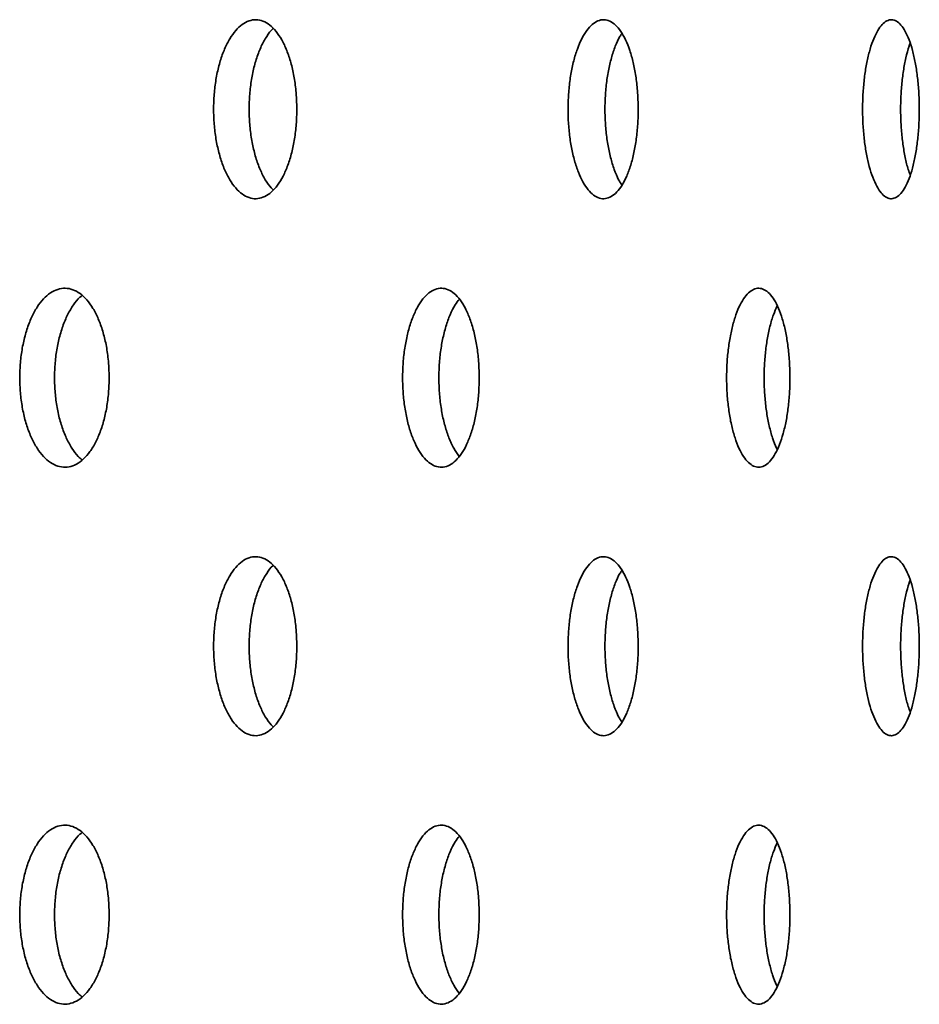
# Model space of a CAD drawing. Units: inches. Extents: x 0.1 to 8.4, y 0.1 to 10.9.
# Drawn here: x 3.8 to 3.9, y 3.7 to 3.8 of the extents above; entities that cross this region are included whole.
import ezdxf

# ---------------------------------------------------------------- set-up
doc = ezdxf.new("R2010")
doc.units = ezdxf.units.IN
doc.header["$MEASUREMENT"] = 0

msp = doc.modelspace()

# ---------------------------------------------------------------- linework, layer by layer
at = {"color": 7, "linetype": 'Continuous', "lineweight": 35}
for points, knots in [([(3.87058068, 3.77446463), (3.87056738, 3.77387905), (3.8705408, 3.77270789), (3.87033244, 3.77100002), (3.87000312, 3.76939249), (3.86955406, 3.76792596), (3.86899619, 3.76664892), (3.86834807, 3.76558904), (3.86762402, 3.7647864), (3.86684715, 3.76425277), (3.86603698, 3.76401503), (3.86521757, 3.76406781), (3.86441199, 3.76442178), (3.86364257, 3.76505494), (3.86293337, 3.7659607), (3.86230214, 3.76710289), (3.86177106, 3.76845834), (3.86135169, 3.76998086), (3.86106104, 3.77163326), (3.86090241, 3.77336434), (3.8608866, 3.77512731), (3.86100756, 3.77687184), (3.86126815, 3.77854657), (3.86165477, 3.78010786), (3.86216092, 3.78150565), (3.86276744, 3.78270776), (3.86346026, 3.783671), (3.86421599, 3.78437836), (3.86501521, 3.78479844), (3.86583326, 3.78493124), (3.86664761, 3.78476082), (3.86743548, 3.78430413), (3.86817361, 3.78356243), (3.86884371, 3.78256781), (3.86942386, 3.78133835), (3.86990327, 3.77991786), (3.87026073, 3.77833927), (3.87052462, 3.77651396), (3.87056066, 3.77519618), (3.87058068, 3.77446463)], [0, 0, 0, 0, 0.026846683, 0.053693718, 0.080540371, 0.107387113, 0.134234724, 0.161081694, 0.187930136, 0.214777443, 0.241624936, 0.268471627, 0.295318586, 0.322164504, 0.349011, 0.375858063, 0.402706493, 0.429553742, 0.456401388, 0.483249248, 0.510096164, 0.536942787, 0.563789384, 0.590635711, 0.617482999, 0.644329868, 0.671177911, 0.698025599, 0.724873406, 0.751720355, 0.778567829, 0.805413808, 0.832260603, 0.859107331, 0.885954168, 0.912801687, 0.939649943, 0.96649778, 1, 1, 1, 1]), ([(3.91029706, 3.77446463), (3.91028583, 3.77387906), (3.91026338, 3.77270791), (3.9100886, 3.771), (3.90981174, 3.7693925), (3.90943431, 3.76792598), (3.90896515, 3.76664887), (3.90841965, 3.76558909), (3.9078102, 3.76478637), (3.90715563, 3.76425278), (3.90647274, 3.76401502), (3.90578152, 3.7640678), (3.90510159, 3.76442178), (3.90445168, 3.76505494), (3.90385218, 3.7659607), (3.90331856, 3.76710288), (3.90286931, 3.76845837), (3.90251423, 3.76998085), (3.9022683, 3.77163324), (3.90213399, 3.77336435), (3.90212048, 3.77512732), (3.90222317, 3.77687182), (3.90244368, 3.77854657), (3.90277072, 3.78010786), (3.90319918, 3.78150567), (3.90371201, 3.78270775), (3.90429755, 3.78367102), (3.90493611, 3.78437835), (3.90561077, 3.78479844), (3.90630094, 3.78493125), (3.90698746, 3.78476081), (3.90765149, 3.78430414), (3.90827288, 3.78356245), (3.90883679, 3.78256779), (3.9093249, 3.78133838), (3.90972775, 3.77991785), (3.91002831, 3.77833927), (3.91024995, 3.77651396), (3.91028024, 3.77519618), (3.91029706, 3.77446463)], [0, 0, 0, 0, 0.0268467309, 0.0536935263, 0.0805404325, 0.1073872719, 0.1342344737, 0.1610824729, 0.1879302246, 0.2147779807, 0.2416246785, 0.2684718483, 0.2953185627, 0.3221647829, 0.3490115595, 0.3758584087, 0.4027062008, 0.4295538066, 0.4564016745, 0.4832494253, 0.5100963426, 0.5369432127, 0.5637896504, 0.590635742, 0.6174828894, 0.6443300192, 0.6711778592, 0.6980258213, 0.7248735836, 0.7517207941, 0.7785669031, 0.8054137586, 0.832260755, 0.859107077, 0.8859544112, 0.9128015757, 0.9396498418, 0.9664977623, 1, 1, 1, 1]), ([(3.94299211, 3.77446463), (3.94298309, 3.77387906), (3.94296505, 3.7727079), (3.94282458, 3.77100001), (3.94260218, 3.76939249), (3.94229878, 3.76792597), (3.94192139, 3.76664889), (3.94148216, 3.76558908), (3.9409912, 3.76478637), (3.94046331, 3.76425278), (3.93991196, 3.76401502), (3.93935351, 3.76406781), (3.93880349, 3.76442178), (3.93827731, 3.76505493), (3.93779165, 3.7659607), (3.93735883, 3.76710287), (3.93699443, 3.76845839), (3.93670602, 3.76998083), (3.93650635, 3.77163325), (3.93639725, 3.77336435), (3.93638622, 3.77512731), (3.93646961, 3.77687182), (3.93664869, 3.77854658), (3.93691434, 3.78010785), (3.93726193, 3.78150567), (3.93767799, 3.78270775), (3.93815248, 3.78367101), (3.93866964, 3.78437835), (3.93921526, 3.78479845), (3.93977335, 3.78493124), (3.94032758, 3.78476081), (3.94086313, 3.78430414), (3.941364, 3.78356244), (3.9418181, 3.78256779), (3.94221066, 3.78133837), (3.94253469, 3.77991787), (3.94277611, 3.77833926), (3.94295432, 3.77651397), (3.94297862, 3.77519618), (3.94299211, 3.77446463)], [0, 0, 0, 0, 0.0268467327, 0.0536936702, 0.080540292, 0.1073870571, 0.1342344926, 0.1610822518, 0.1879298031, 0.214777491, 0.241624905, 0.268471729, 0.2953185392, 0.3221649721, 0.3490116309, 0.3758583899, 0.4027060496, 0.4295539228, 0.4564015755, 0.4832492545, 0.5100961881, 0.5369429884, 0.5637893977, 0.5906357267, 0.6174828739, 0.6443298728, 0.6711778104, 0.6980258348, 0.7248732703, 0.7517208573, 0.7785674401, 0.8054139298, 0.8322605901, 0.8591069209, 0.8859543591, 0.9128017567, 0.9396497767, 0.9664977574, 1, 1, 1, 1]), ([(3.86782279, 3.78386032), (3.86781009, 3.78384994), (3.86754187, 3.78363074), (3.86706915, 3.78294918), (3.86643343, 3.78183156), (3.86590354, 3.78046951), (3.86548388, 3.77894878), (3.86519325, 3.77729593), (3.86503482, 3.77556494), (3.86501874, 3.77380193), (3.86513999, 3.77205751), (3.8654003, 3.77038243), (3.86578719, 3.7688223), (3.8662925, 3.76742034), (3.86690217, 3.76623362), (3.86742747, 3.76544646), (3.86775985, 3.76515098), (3.86783931, 3.76508035)], [0, 0, 0, 0, 0.003718585, 0.078547084, 0.153374429, 0.228205159, 0.3030351, 0.377865869, 0.452695868, 0.527524032, 0.602351864, 0.677178447, 0.752005751, 0.826833757, 0.901663062, 0.976492656, 1, 1, 1, 1]), ([(3.90839462, 3.78328808), (3.90831423, 3.78317248), (3.9080323, 3.78276708), (3.90761404, 3.78181656), (3.90716211, 3.78047353), (3.90680776, 3.77894772), (3.9065616, 3.77729621), (3.9064275, 3.77556485), (3.90641398, 3.773802), (3.90651648, 3.77205732), (3.90673716, 3.77038313), (3.90706374, 3.76881977), (3.90749388, 3.76742967), (3.90794303, 3.76633708), (3.90827226, 3.76582767), (3.90840352, 3.76562458)], [0, 0, 0, 0, 0.03307206, 0.115978362, 0.198885541, 0.281792409, 0.364699346, 0.447606312, 0.530511097, 0.613415423, 0.696318683, 0.779220876, 0.862126498, 0.945033241, 1, 1, 1, 1]), ([(3.94193064, 3.78214502), (3.94188532, 3.78202932), (3.94169433, 3.78154174), (3.94142373, 3.78046083), (3.94113195, 3.77895112), (3.94093318, 3.77729529), (3.94082385, 3.77556514), (3.94081285, 3.77380178), (3.94089637, 3.77205791), (3.94107485, 3.77038099), (3.9413428, 3.76882772), (3.94163345, 3.76760379), (3.94185595, 3.76699453), (3.9419369, 3.76677287)], [0, 0, 0, 0, 0.031482124, 0.132667093, 0.233852487, 0.335038437, 0.436224019, 0.537406791, 0.638589257, 0.739769638, 0.840950132, 0.942134521, 1, 1, 1, 1]), ([(3.84874891, 3.74321463), (3.84873458, 3.74262905), (3.84870593, 3.7414579), (3.84848202, 3.73974999), (3.84812762, 3.73814252), (3.84764487, 3.73667596), (3.84704498, 3.7353989), (3.84634813, 3.73433906), (3.84557011, 3.73353638), (3.84473509, 3.73300277), (3.84386485, 3.73276504), (3.84298482, 3.73281779), (3.8421199, 3.73317179), (3.84129398, 3.73380493), (3.84053282, 3.73471071), (3.83985562, 3.73585288), (3.83928584, 3.73720837), (3.83883601, 3.73873086), (3.83852409, 3.74038323), (3.83835429, 3.74211435), (3.83833692, 3.74387731), (3.83846709, 3.74562182), (3.83874638, 3.74729657), (3.83916104, 3.74885787), (3.83970415, 3.75025563), (3.84035475, 3.75145777), (3.84109835, 3.75242102), (3.84190956, 3.75312834), (3.84276748, 3.75354844), (3.84364613, 3.75368124), (3.84452071, 3.7535108), (3.84536744, 3.75305414), (3.84616056, 3.75231243), (3.84688097, 3.75131778), (3.84750474, 3.75008837), (3.84802034, 3.74866787), (3.84840476, 3.74708926), (3.84868867, 3.74526397), (3.84872741, 3.74394618), (3.84874891, 3.74321463)], [0, 0, 0, 0, 0.026846685, 0.053693561, 0.080540554, 0.107386738, 0.134234352, 0.161081783, 0.187929873, 0.214777915, 0.241625688, 0.26847256, 0.295318483, 0.322164663, 0.349011434, 0.375858478, 0.402706159, 0.429553975, 0.456401763, 0.483249391, 0.510096327, 0.536943172, 0.563789637, 0.590635831, 0.6174833, 0.644329783, 0.671178104, 0.698026238, 0.724873597, 0.751720422, 0.77856674, 0.805413607, 0.832260316, 0.85910683, 0.885954357, 0.91280189, 0.939649713, 0.966497577, 1, 1, 1, 1]), ([(3.89179752, 3.74321463), (3.89178529, 3.74262905), (3.89176082, 3.7414579), (3.89156948, 3.73975001), (3.89126686, 3.73814248), (3.89085413, 3.73667599), (3.89034133, 3.7353989), (3.88974526, 3.73433905), (3.88907951, 3.73353638), (3.88836459, 3.73300277), (3.88761918, 3.73276504), (3.88686473, 3.73281779), (3.88612306, 3.73317179), (3.88541422, 3.73380492), (3.88476082, 3.73471074), (3.88417902, 3.73585285), (3.88368958, 3.73720837), (3.88330285, 3.73873087), (3.88303482, 3.74038323), (3.88288858, 3.74211435), (3.8828739, 3.74387731), (3.88298558, 3.74562182), (3.88322584, 3.74729657), (3.88358222, 3.74885787), (3.88404899, 3.75025564), (3.88460799, 3.75145775), (3.88524635, 3.75242102), (3.88594245, 3.75312835), (3.88667851, 3.75354844), (3.88743162, 3.75368124), (3.88818101, 3.7535108), (3.88890606, 3.75305415), (3.8895848, 3.75231242), (3.89020104, 3.75131778), (3.89073453, 3.7500884), (3.89117511, 3.74866786), (3.89150348, 3.74708925), (3.89174614, 3.74526398), (3.89177918, 3.74394618), (3.89179752, 3.74321463)], [0, 0, 0, 0, 0.026846759, 0.053693607, 0.080540297, 0.107387127, 0.134234607, 0.161081743, 0.187929811, 0.214777587, 0.241624768, 0.268472221, 0.295318322, 0.322164588, 0.349011136, 0.375858678, 0.402706018, 0.429553584, 0.456401457, 0.483249128, 0.510096063, 0.536942895, 0.563789305, 0.590635528, 0.617483188, 0.644329978, 0.671177906, 0.698025591, 0.724873453, 0.751720776, 0.778566897, 0.805413657, 0.832259871, 0.859106677, 0.885954696, 0.912801792, 0.939649456, 0.96649759, 1, 1, 1, 1]), ([(3.92794477, 3.74321463), (3.92793469, 3.74262905), (3.92791452, 3.7414579), (3.92775718, 3.73975), (3.92750807, 3.73814249), (3.9271682, 3.736676), (3.92674576, 3.73539888), (3.92625451, 3.73433907), (3.92570511, 3.73353638), (3.92511517, 3.73300277), (3.92449912, 3.73276504), (3.92387543, 3.73281779), (3.92326159, 3.73317179), (3.92267455, 3.73380492), (3.92213303, 3.73471071), (3.9216507, 3.73585289), (3.92124452, 3.73720837), (3.92092341, 3.73873084), (3.92070096, 3.74038324), (3.92057956, 3.74211435), (3.9205672, 3.74387731), (3.92066002, 3.74562183), (3.92085958, 3.74729656), (3.92115533, 3.74885788), (3.92154277, 3.75025566), (3.92200632, 3.75145772), (3.92253549, 3.75242105), (3.92311211, 3.75312833), (3.92372125, 3.75354844), (3.92434418, 3.75368124), (3.92496336, 3.7535108), (3.92556203, 3.75305414), (3.92612207, 3.75231242), (3.92663017, 3.75131779), (3.92706962, 3.75008837), (3.9274325, 3.74866787), (3.92770281, 3.74708926), (3.92790248, 3.74526397), (3.92792967, 3.74394618), (3.92794477, 3.74321463)], [0, 0, 0, 0, 0.026846728, 0.053693571, 0.080540295, 0.107387061, 0.134234307, 0.161081825, 0.187929775, 0.214777561, 0.24162461, 0.26847207, 0.29531832, 0.322165083, 0.349011688, 0.375858284, 0.40270602, 0.429553983, 0.456401568, 0.48324918, 0.510096126, 0.536942879, 0.563789461, 0.590635508, 0.617483066, 0.644330458, 0.671177933, 0.698026102, 0.724873597, 0.751720416, 0.778567079, 0.805413951, 0.832260358, 0.859107004, 0.885954452, 0.912801885, 0.939649615, 0.966497583, 1, 1, 1, 1]), ([(3.84560539, 3.75277648), (3.84551912, 3.7527136), (3.84515688, 3.75244959), (3.84457916, 3.75170618), (3.84389875, 3.7505797), (3.84333004, 3.74921999), (3.84287973, 3.74769868), (3.8425681, 3.74604595), (3.84239818, 3.74431493), (3.84238104, 3.74255194), (3.84251098, 3.74080748), (3.84279034, 3.73913256), (3.84320498, 3.73757194), (3.84374755, 3.73617151), (3.84440036, 3.73497931), (3.8450329, 3.73411947), (3.8454634, 3.7337717), (3.84562133, 3.73364413)], [0, 0, 0, 0, 0.0225016664, 0.0944843519, 0.1664669503, 0.2384523879, 0.3104393965, 0.3824250689, 0.4544105522, 0.5263936734, 0.5983775103, 0.670359399, 0.7423405376, 0.8143255962, 0.8863107599, 0.9582944484, 1, 1, 1, 1]), ([(3.88948716, 3.75236533), (3.88931855, 3.75214806), (3.88892886, 3.75164589), (3.88839841, 3.75057113), (3.88790745, 3.74922232), (3.88752108, 3.74769804), (3.88725311, 3.74604611), (3.88710686, 3.74431489), (3.88709218, 3.74255198), (3.88720385, 3.74080737), (3.88744417, 3.73913293), (3.88780034, 3.73757056), (3.88826787, 3.73617673), (3.88882166, 3.73496386), (3.88925314, 3.7343606), (3.8894678, 3.73406049)], [0, 0, 0, 0, 0.059799787, 0.138215811, 0.216632505, 0.295048599, 0.373464746, 0.45188152, 0.530295185, 0.608709387, 0.687122198, 0.765534851, 0.843950065, 0.922365336, 1, 1, 1, 1]), ([(3.9264658, 3.75157886), (3.92631559, 3.75124627), (3.92600064, 3.75054893), (3.92561054, 3.74921747), (3.92528844, 3.74769933), (3.92506626, 3.74604577), (3.92494478, 3.74431496), (3.92493246, 3.74255201), (3.9250252, 3.74080717), (3.92522506, 3.73913373), (3.92551969, 3.73756756), (3.92591128, 3.73618791), (3.92623337, 3.73527391), (3.92643806, 3.73490852), (3.92646619, 3.73485831)], [0, 0, 0, 0, 0.082363417, 0.172689681, 0.263015792, 0.353342135, 0.443668423, 0.5339914, 0.624315322, 0.714637104, 0.80495824, 0.895282801, 0.985607906, 1, 1, 1, 1]), ([(3.87058068, 3.71196463), (3.87056738, 3.71137905), (3.8705408, 3.71020789), (3.87033244, 3.70850001), (3.87000312, 3.70689249), (3.86955406, 3.70542597), (3.86899619, 3.70414891), (3.86834807, 3.70308904), (3.86762402, 3.7022864), (3.86684715, 3.70175276), (3.86603698, 3.70151504), (3.86521757, 3.70156781), (3.86441199, 3.70192177), (3.86364257, 3.70255494), (3.86293337, 3.70346071), (3.86230214, 3.7046029), (3.86177106, 3.70595833), (3.86135169, 3.70748086), (3.86106104, 3.70913326), (3.86090241, 3.71086434), (3.8608866, 3.7126273), (3.86100756, 3.71437183), (3.86126815, 3.71604657), (3.86165477, 3.71760786), (3.86216093, 3.71900565), (3.86276744, 3.72020776), (3.86346026, 3.72117101), (3.86421599, 3.72187835), (3.86501521, 3.72229844), (3.86583326, 3.72243124), (3.86664761, 3.72226082), (3.86743548, 3.72180413), (3.86817361, 3.72106242), (3.86884371, 3.72006781), (3.86942386, 3.71883835), (3.86990327, 3.71741786), (3.87026073, 3.71583927), (3.87052462, 3.71401396), (3.87056066, 3.71269618), (3.87058068, 3.71196463)], [0, 0, 0, 0, 0.0268467779, 0.053693723, 0.0805403781, 0.1073870432, 0.1342347916, 0.1610817069, 0.1879301506, 0.2147774589, 0.2416249406, 0.2684716301, 0.2953185709, 0.3221645245, 0.34901107, 0.375858134, 0.4027064218, 0.4295538336, 0.4564013941, 0.4832493472, 0.510096077, 0.5369427021, 0.5637892997, 0.5906357113, 0.6174829267, 0.6443298607, 0.6711779564, 0.6980256078, 0.7248734166, 0.7517203667, 0.7785678426, 0.8054138223, 0.8322606579, 0.8591073873, 0.885954161, 0.9128017572, 0.9396498466, 0.9664976853, 1, 1, 1, 1]), ([(3.91029706, 3.71196463), (3.91028583, 3.71137905), (3.91026338, 3.7102079), (3.9100886, 3.70849999), (3.90981174, 3.7068925), (3.90943431, 3.70542599), (3.90896516, 3.70414886), (3.90841965, 3.70308909), (3.9078102, 3.70228637), (3.90715563, 3.70175278), (3.90647274, 3.70151503), (3.90578152, 3.7015678), (3.90510159, 3.70192177), (3.90445168, 3.70255494), (3.90385218, 3.7034607), (3.90331856, 3.70460288), (3.90286931, 3.70595837), (3.90251423, 3.70748085), (3.9022683, 3.70913325), (3.90213399, 3.71086435), (3.90212048, 3.71262731), (3.90222317, 3.71437182), (3.90244368, 3.71604656), (3.90277072, 3.71760786), (3.90319918, 3.71900566), (3.90371201, 3.72020775), (3.90429755, 3.72117102), (3.90493611, 3.72187835), (3.90561077, 3.72229844), (3.90630094, 3.72243124), (3.90698746, 3.7222608), (3.90765149, 3.72180414), (3.90827288, 3.72106244), (3.90883679, 3.72006778), (3.9093249, 3.71883838), (3.90972775, 3.71741784), (3.91002831, 3.71583927), (3.91024995, 3.71401397), (3.91028024, 3.71269618), (3.91029706, 3.71196463)], [0, 0, 0, 0, 0.026846825, 0.053693532, 0.080540439, 0.107387202, 0.134234541, 0.161082486, 0.187930239, 0.214777996, 0.241624683, 0.268471851, 0.295318548, 0.322164803, 0.349011629, 0.37585848, 0.40270613, 0.429553899, 0.45640168, 0.483249524, 0.510096256, 0.536943127, 0.563789567, 0.590635742, 0.617482817, 0.644330012, 0.671177904, 0.69802583, 0.724873594, 0.751720806, 0.778566916, 0.805413773, 0.83226081, 0.859107134, 0.885954404, 0.912801645, 0.939649746, 0.966497668, 1, 1, 1, 1]), ([(3.94299211, 3.71196463), (3.94298309, 3.71137905), (3.94296505, 3.71020789), (3.94282458, 3.70850001), (3.94260218, 3.70689249), (3.94229878, 3.70542598), (3.94192139, 3.70414888), (3.94148216, 3.70308908), (3.9409912, 3.70228637), (3.94046331, 3.70175277), (3.93991196, 3.70151503), (3.93935351, 3.7015678), (3.93880349, 3.70192177), (3.93827731, 3.70255493), (3.93779165, 3.7034607), (3.93735883, 3.70460288), (3.93699443, 3.70595838), (3.93670602, 3.70748083), (3.93650635, 3.70913325), (3.93639725, 3.71086435), (3.93638622, 3.71262731), (3.93646961, 3.71437182), (3.93664869, 3.71604658), (3.93691434, 3.71760785), (3.93726194, 3.71900566), (3.93767799, 3.72020775), (3.93815248, 3.72117102), (3.93866964, 3.72187834), (3.93921526, 3.72229845), (3.93977335, 3.72243124), (3.94032758, 3.72226081), (3.94086313, 3.72180414), (3.941364, 3.72106243), (3.9418181, 3.72006778), (3.94221066, 3.71883837), (3.94253469, 3.71741786), (3.94277611, 3.71583926), (3.94295432, 3.71401397), (3.94297862, 3.71269618), (3.94299211, 3.71196463)], [0, 0, 0, 0, 0.026846827, 0.053693676, 0.080540299, 0.107386988, 0.13423456, 0.161082265, 0.187929817, 0.214777507, 0.241624909, 0.268471732, 0.295318525, 0.322164993, 0.349011701, 0.375858461, 0.402705979, 0.429554015, 0.456401581, 0.483249354, 0.510096102, 0.536942903, 0.563789314, 0.590635727, 0.617482801, 0.644329865, 0.671177856, 0.698025844, 0.724873281, 0.751720869, 0.778567453, 0.805413945, 0.832260645, 0.859106978, 0.885954352, 0.912801826, 0.939649681, 0.966497663, 1, 1, 1, 1]), ([(3.86782279, 3.72136031), (3.86781009, 3.72134994), (3.86754187, 3.72113078), (3.86706916, 3.72044916), (3.86643343, 3.71933157), (3.86590354, 3.71796951), (3.86548388, 3.71644878), (3.86519325, 3.71479593), (3.86503482, 3.71306494), (3.86501874, 3.71130193), (3.86513999, 3.70955751), (3.8654003, 3.70788244), (3.86578719, 3.7063223), (3.8662925, 3.70492034), (3.86690217, 3.70373362), (3.86742746, 3.70294645), (3.86775985, 3.70265098), (3.86783931, 3.70258035)], [0, 0, 0, 0, 0.003718492, 0.078547131, 0.153374144, 0.228204881, 0.303035279, 0.37786581, 0.452695816, 0.527523726, 0.602351565, 0.677178155, 0.752005927, 0.826833526, 0.901663015, 0.976492758, 1, 1, 1, 1]), ([(3.90839462, 3.72078809), (3.90831423, 3.72067248), (3.90803231, 3.72026707), (3.90761404, 3.71931657), (3.90716211, 3.71797353), (3.90680776, 3.71644771), (3.9065616, 3.71479621), (3.9064275, 3.71306485), (3.90641398, 3.711302), (3.90651648, 3.70955732), (3.90673716, 3.70788314), (3.90706374, 3.70631977), (3.90749388, 3.70492968), (3.90794303, 3.70383708), (3.90827226, 3.70332768), (3.90840352, 3.70312459)], [0, 0, 0, 0, 0.033072357, 0.115978289, 0.198885472, 0.281792843, 0.364699513, 0.447606483, 0.530510984, 0.613415313, 0.696318578, 0.779221285, 0.862126453, 0.945033396, 1, 1, 1, 1]), ([(3.94193064, 3.71964502), (3.94188532, 3.71952932), (3.94169433, 3.71904175), (3.94142373, 3.71796083), (3.94113195, 3.71645111), (3.94093318, 3.71479529), (3.94082385, 3.71306514), (3.94081285, 3.71130178), (3.94089637, 3.70955792), (3.94107485, 3.70788099), (3.94134279, 3.70632771), (3.94163345, 3.70510379), (3.94185595, 3.70449453), (3.9419369, 3.70427287)], [0, 0, 0, 0, 0.0314818959, 0.1326668638, 0.2338528668, 0.3350384861, 0.436224068, 0.5374064879, 0.6385889532, 0.7397693341, 0.8409504514, 0.9421342815, 1, 1, 1, 1]), ([(3.84874891, 3.68071463), (3.84873458, 3.68012906), (3.84870593, 3.6789579), (3.84848202, 3.67724999), (3.84812762, 3.67564252), (3.84764487, 3.67417595), (3.84704498, 3.6728989), (3.84634813, 3.67183906), (3.84557011, 3.67103638), (3.84473509, 3.67050277), (3.84386485, 3.67026504), (3.84298482, 3.6703178), (3.84211989, 3.67067178), (3.84129399, 3.67130494), (3.84053282, 3.6722107), (3.83985562, 3.67335288), (3.83928585, 3.67470837), (3.83883601, 3.67623085), (3.83852409, 3.67788324), (3.83835429, 3.67961436), (3.83833692, 3.68137731), (3.83846709, 3.68312182), (3.83874639, 3.68479657), (3.83916104, 3.68635787), (3.83970415, 3.68775563), (3.84035475, 3.68895777), (3.84109835, 3.68992102), (3.84190955, 3.69062835), (3.84276748, 3.69104844), (3.84364613, 3.69118124), (3.84452071, 3.6910108), (3.84536744, 3.69055414), (3.84616056, 3.68981243), (3.84688096, 3.68881778), (3.84750475, 3.68758837), (3.84802034, 3.68616787), (3.84840476, 3.68458926), (3.84868867, 3.68276397), (3.84872741, 3.68144618), (3.84874891, 3.68071463)], [0, 0, 0, 0, 0.026846778, 0.053693563, 0.080540642, 0.107386903, 0.134234449, 0.16108188, 0.187929927, 0.214777984, 0.24162577, 0.268472645, 0.29531855, 0.322164764, 0.349011439, 0.375858543, 0.402706224, 0.429553959, 0.456401922, 0.48324955, 0.510096393, 0.536943238, 0.563789702, 0.590635979, 0.617483374, 0.644329857, 0.671178178, 0.69802635, 0.724873687, 0.751720511, 0.778566829, 0.805413696, 0.832260405, 0.859106919, 0.885954381, 0.912801989, 0.939649896, 0.96649767, 1, 1, 1, 1]), ([(3.84560539, 3.69027647), (3.84551912, 3.6902136), (3.84515688, 3.68994961), (3.84457916, 3.68920617), (3.84389874, 3.6880797), (3.84333005, 3.68671999), (3.84287973, 3.68519867), (3.8425681, 3.68354595), (3.84239818, 3.68181493), (3.84238104, 3.68005194), (3.84251099, 3.67830748), (3.84279034, 3.67663256), (3.84320498, 3.67507194), (3.84374755, 3.67367151), (3.84440036, 3.67247932), (3.8450329, 3.67161947), (3.8454634, 3.6712717), (3.84562133, 3.67114413)], [0, 0, 0, 0, 0.022501489, 0.094484315, 0.166466925, 0.238452567, 0.31043937, 0.382425054, 0.454410549, 0.526393932, 0.598377285, 0.670359661, 0.74234059, 0.814325461, 0.886310636, 0.958294542, 1, 1, 1, 1]), ([(3.89179752, 3.68071463), (3.89178529, 3.68012906), (3.89176082, 3.6789579), (3.89156948, 3.67725001), (3.89126686, 3.67564248), (3.89085413, 3.67417598), (3.89034133, 3.6728989), (3.88974526, 3.67183905), (3.88907951, 3.67103639), (3.88836459, 3.67050277), (3.88761918, 3.67026503), (3.88686473, 3.6703178), (3.88612306, 3.67067178), (3.88541422, 3.67130493), (3.88476081, 3.67221073), (3.88417902, 3.67335285), (3.88368958, 3.67470837), (3.88330285, 3.67623087), (3.88303482, 3.67788323), (3.88288858, 3.67961435), (3.8828739, 3.68137731), (3.88298558, 3.68312182), (3.88322584, 3.68479657), (3.88358222, 3.68635788), (3.884049, 3.68775564), (3.88460799, 3.68895775), (3.88524635, 3.68992102), (3.88594245, 3.69062836), (3.88667851, 3.69104844), (3.88743162, 3.69118124), (3.88818101, 3.6910108), (3.88890606, 3.69055415), (3.8895848, 3.68981242), (3.89020104, 3.68881778), (3.89073453, 3.6875884), (3.89117511, 3.68616786), (3.89150348, 3.68458925), (3.89174614, 3.68276398), (3.89177918, 3.68144618), (3.89179752, 3.68071463)], [0, 0, 0, 0, 0.026846852, 0.05369361, 0.080540384, 0.107387293, 0.134234705, 0.161081841, 0.187929866, 0.214777655, 0.24162485, 0.268472307, 0.295318389, 0.322164689, 0.349011141, 0.375858743, 0.402706083, 0.429553568, 0.456401616, 0.483249288, 0.510096129, 0.536942961, 0.563789371, 0.590635676, 0.617483262, 0.644330053, 0.67117798, 0.698025703, 0.724873542, 0.751720865, 0.778566986, 0.805413746, 0.83225996, 0.859106766, 0.885954719, 0.912801891, 0.939649638, 0.966497683, 1, 1, 1, 1]), ([(3.92794477, 3.68071463), (3.92793469, 3.68012906), (3.92791452, 3.6789579), (3.92775717, 3.67725001), (3.92750807, 3.67564249), (3.9271682, 3.67417599), (3.92674576, 3.67289888), (3.92625451, 3.67183906), (3.92570511, 3.67103638), (3.92511517, 3.67050277), (3.92449912, 3.67026503), (3.92387543, 3.6703178), (3.92326159, 3.67067179), (3.92267455, 3.67130493), (3.92213303, 3.6722107), (3.9216507, 3.67335289), (3.92124452, 3.67470837), (3.92092341, 3.67623084), (3.92070096, 3.67788324), (3.92057956, 3.67961436), (3.9205672, 3.68137731), (3.92066002, 3.68312183), (3.92085958, 3.68479656), (3.92115533, 3.68635788), (3.92154277, 3.68775566), (3.92200632, 3.68895772), (3.92253549, 3.68992104), (3.92311211, 3.69062834), (3.92372125, 3.69104844), (3.92434418, 3.69118124), (3.92496336, 3.6910108), (3.92556203, 3.69055414), (3.92612207, 3.68981242), (3.92663017, 3.68881779), (3.92706962, 3.68758837), (3.9274325, 3.68616787), (3.92770281, 3.68458925), (3.92790248, 3.68276397), (3.92792967, 3.68144618), (3.92794477, 3.68071463)], [0, 0, 0, 0, 0.026846821, 0.053693574, 0.080540383, 0.107387227, 0.134234404, 0.161081922, 0.187929829, 0.21477763, 0.241624692, 0.268472156, 0.295318387, 0.322165183, 0.349011693, 0.375858349, 0.402706086, 0.429553967, 0.456401727, 0.483249339, 0.510096192, 0.536942945, 0.563789527, 0.590635656, 0.61748314, 0.644330532, 0.671178007, 0.698026214, 0.724873686, 0.751720505, 0.778567168, 0.80541404, 0.832260447, 0.859107093, 0.885954476, 0.912801984, 0.939649798, 0.966497677, 1, 1, 1, 1]), ([(3.88948716, 3.68986532), (3.88931855, 3.68964805), (3.88892886, 3.68914589), (3.88839841, 3.68807113), (3.88790745, 3.68672232), (3.88752108, 3.68519804), (3.88725311, 3.68354611), (3.88710686, 3.68181489), (3.88709218, 3.68005198), (3.88720385, 3.67830737), (3.88744416, 3.67663292), (3.88780034, 3.67507056), (3.88826787, 3.67367673), (3.88882167, 3.67246386), (3.88925314, 3.6718606), (3.8894678, 3.67156048)], [0, 0, 0, 0, 0.059799655, 0.138215691, 0.216632607, 0.295048476, 0.373464636, 0.451881421, 0.530295371, 0.608709044, 0.687122386, 0.765534809, 0.843949817, 0.922365101, 1, 1, 1, 1]), ([(3.9264658, 3.68907886), (3.92631559, 3.68874627), (3.92600064, 3.68804893), (3.92561055, 3.68671746), (3.92528844, 3.68519933), (3.92506626, 3.68354577), (3.92494478, 3.68181496), (3.92493246, 3.68005201), (3.9250252, 3.67830716), (3.92522506, 3.67663373), (3.92551969, 3.67506756), (3.92591128, 3.67368791), (3.92623338, 3.67277392), (3.92643806, 3.67240853), (3.92646619, 3.67235831)], [0, 0, 0, 0, 0.082363425, 0.172689939, 0.263015787, 0.353342138, 0.443668435, 0.533991736, 0.624315044, 0.714637432, 0.804958299, 0.895282619, 0.985607733, 1, 1, 1, 1])]:
    msp.add_open_spline(points, degree=3, knots=knots, dxfattribs=at)

doc.saveas('drawing.dxf')
